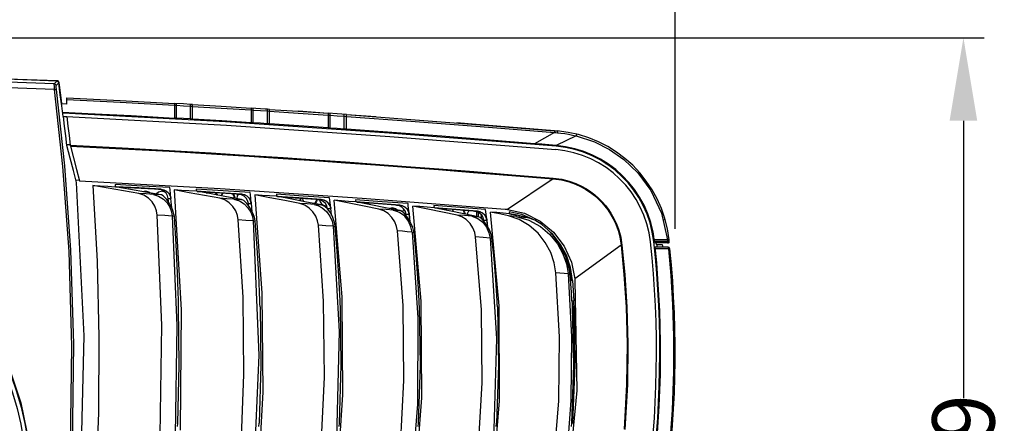
# Model space of a CAD drawing. Units: millimetres. Extents: x -832 to 2138, y -622 to 1478.
# Drawn here: x 347 to 584, y 517 to 614 of the extents above; entities that cross this region are included whole.
import ezdxf

# ---------------------------------------------------------------- set-up
doc = ezdxf.new("R2010")
doc.units = ezdxf.units.MM
doc.header["$LTSCALE"] = 65.395
doc.header["$PDMODE"] = 3
doc.header["$PDSIZE"] = 0.3125
doc.layers.get('0').update_dxf_attribs({"linetype": 'CONTINUOUS'})
doc.layers.get('Defpoints').update_dxf_attribs({"linetype": 'CONTINUOUS'})
doc.layers.add('3_ALL_AXES', color=7, linetype='CONTINUOUS')
doc.layers.add('7_ALL_FEATURES', color=7, linetype='CONTINUOUS')
doc.styles.get("Standard").update_dxf_attribs({"font": 'txt', "width": 0.8})
doc.dimstyles.get("Standard").update_dxf_attribs({"dimtxt": 3, "dimasz": 1.5, "dimexe": 1.5, "dimexo": 1.5, "dimtad": 1, "dimzin": 0, "dimdsep": 46, "dimtxsty": 'STANDARD', "dimcen": 0.09, "dimadec": 0, "dimazin": 0, "dimtol": 1, "dimtp": 0.01, "dimtm": 0.01, "dimtfac": 1, "dimtofl": 0, "dimtmove": 0, "dimatfit": 3, "dimfxl": 1, "dimtolj": 1, "dimtzin": 0, "dimarcsym": 0})

# ---------------------------------------------------------------- blocks, each defined once
blk = doc.blocks.new('*D25')
at = {"color": 0, "lineweight": -2}
for p, q in [((269.47, 651.84), (269.47, 668.03)), ((504.83, 563.52), (504.83, 668.03)), ((289.47, 663.03), (362.53, 663.03)), ((484.83, 663.03), (411.78, 663.03))]:
    blk.add_line(p, q, dxfattribs=at)
at = {"color": 0}
for points in [[(289.47, 666.37), (289.47, 659.7), (269.47, 663.03)], [(484.83, 659.7), (484.83, 666.37), (504.83, 663.03)]]:
    blk.add_solid(points, dxfattribs=at)
at = {"layer": 'Defpoints', "color": 0}
for p in [(269.47, 663.03), (269.47, 646.84), (504.83, 558.52)]:
    blk.add_point(p, dxfattribs=at)
at = {"color": 0, "insert": (387.15, 663.03), "char_height": 15, "attachment_point": 5}
blk.add_mtext('\\A1;235.4', dxfattribs=at)
blk = doc.blocks.new('*D26')
at = {"color": 0, "lineweight": -2}
for p, q in [((318.92, 609.51), (579.22, 609.51)), ((574.22, 589.51), (574.22, 522.75)), ((574.22, 406.73), (574.22, 473.5)), ((303.97, 386.73), (579.22, 386.73))]:
    blk.add_line(p, q, dxfattribs=at)
at = {"color": 0}
for points in [[(577.55, 589.51), (570.89, 589.51), (574.22, 609.51)], [(570.89, 406.73), (577.55, 406.73), (574.22, 386.73)]]:
    blk.add_solid(points, dxfattribs=at)
at = {"layer": 'Defpoints', "color": 0}
for p in [(313.92, 609.51), (574.22, 609.51), (298.97, 386.73)]:
    blk.add_point(p, dxfattribs=at)
at = {"color": 0, "insert": (574.22, 498.12), "char_height": 15, "attachment_point": 5, "rotation": 90}
blk.add_mtext('\\A1;{\\A1;224.9}', dxfattribs=at)

msp = doc.modelspace()

# ---------------------------------------------------------------- linework, layer by layer
msp.add_line((230.03, 609.51), (579.22, 609.51))
at = {"color": 7, "linetype": 'Continuous'}
for p, q in [((355.37, 598.39), (344.3, 598.83)), ((355.44, 597.02), (344.36, 597.46)), ((355.97, 599.04), (345.95, 599.47)), ((355.36, 598.32), (355.37, 598.39)), ((355.37, 598.2), (355.36, 598.32)), ((355.37, 598.39), (355.97, 599.04)), ((355.37, 598.39), (355.58, 598.32)), ((355.37, 598.05), (355.37, 598.2)), ((355.38, 597.88), (355.37, 598.05)), ((355.39, 597.7), (355.38, 597.88)), ((355.4, 597.53), (355.39, 597.7)), ((355.41, 597.36), (355.4, 597.53)), ((355.43, 597.19), (355.41, 597.36)), ((355.58, 598.32), (355.75, 598.17)), ((355.75, 598.17), (355.83, 597.96)), ((355.81, 597.83), (355.82, 597.91)), ((355.82, 597.73), (355.81, 597.83)), ((355.82, 597.91), (355.83, 597.96)), ((355.82, 597.62), (355.82, 597.73)), ((355.83, 597.5), (355.82, 597.62)), ((355.83, 597.96), (356.43, 598.61)), ((355.84, 597.38), (355.83, 597.5)), ((355.85, 597.27), (355.84, 597.38)), ((356.12, 599), (355.97, 599.04)), ((356.25, 598.93), (356.12, 599)), ((356.35, 598.83), (356.25, 598.93)), ((356.41, 598.72), (356.35, 598.83)), ((356.43, 598.61), (356.41, 598.72)), ((356.81, 595.79), (356.43, 598.61)), ((355.44, 597.02), (355.43, 597.19)), ((355.44, 597.02), (355.65, 597.04)), ((357.45, 578.51), (355.44, 597.02)), ((355.65, 597.04), (355.8, 597.05)), ((355.8, 597.05), (355.88, 597.05)), ((355.86, 597.16), (355.85, 597.27)), ((355.88, 597.05), (355.86, 597.16)), ((357.87, 578.68), (355.88, 597.05)), ((357.15, 593.14), (356.81, 595.79)), ((358.38, 593.53), (358.38, 595.03)), ((358.38, 595.03), (371.21, 594.39)), ((358.38, 593.53), (357.1, 593.57)), ((357.47, 590.57), (357.15, 593.14)), ((358.38, 594.59), (371.21, 593.96)), ((371.21, 594.39), (384.27, 593.67)), ((371.21, 593.96), (384.27, 593.24)), ((384.27, 593.67), (384.27, 590.17)), ((386.47, 593.55), (384.27, 593.67)), ((384.77, 590.14), (384.77, 593.65)), ((386.47, 593.05), (384.77, 593.15)), ((388.17, 593.45), (386.47, 593.55)), ((388.17, 592.95), (386.47, 593.05)), ((388.17, 589.94), (388.17, 593.45)), ((388.67, 593.42), (388.2, 593.45)), ((388.67, 589.91), (388.67, 593.42)), ((388.67, 593.42), (395.52, 593)), ((388.67, 592.98), (395.52, 592.57)), ((395.52, 593), (402.77, 592.55)), ((395.52, 592.57), (402.77, 592.11)), ((357.34, 591.57), (363.46, 591.28)), ((357.47, 590.57), (358.39, 590.52)), ((357.85, 588.21), (357.58, 590.56)), ((358.39, 590.52), (396.85, 588.41)), ((358.39, 590.52), (358.65, 588.24)), ((361.88, 591.36), (361.51, 591.15)), ((363.46, 591.28), (373.91, 590.75)), ((364.27, 591), (364.27, 591.24)), ((373.91, 590.75), (384.27, 590.17)), ((402.77, 592.55), (402.77, 589.04)), ((404.97, 592.4), (402.77, 592.55)), ((403.27, 589.01), (403.27, 592.51)), ((404.97, 591.91), (403.27, 592.02)), ((407.17, 592.26), (404.97, 592.4)), ((406.67, 592.29), (404.97, 592.4)), ((406.67, 591.8), (404.97, 591.91)), ((406.67, 588.79), (406.67, 592.29)), ((407.17, 588.75), (407.17, 592.26)), ((407.17, 592.26), (414.06, 591.8)), ((407.17, 591.83), (414.06, 591.36)), ((414.06, 591.8), (421.27, 591.3)), ((414.06, 591.36), (421.27, 590.87)), ((421.27, 591.29), (414.18, 591.79)), ((421.27, 591.3), (421.27, 587.79)), ((423.47, 591.15), (421.27, 591.3)), ((421.77, 587.76), (421.77, 591.27)), ((423.47, 590.65), (421.77, 590.77)), ((425.67, 590.99), (423.47, 591.15)), ((425.17, 590.53), (423.47, 590.65)), ((425.17, 587.52), (425.17, 591.03)), ((425.67, 587.48), (425.67, 590.99)), ((425.67, 590.99), (441.18, 589.85)), ((432.8, 590.47), (425.67, 590.97)), ((425.67, 590.56), (441.19, 589.42)), ((358.12, 585.87), (357.85, 588.21)), ((358.65, 588.24), (358.91, 585.95)), ((386.47, 590.04), (384.77, 590.14)), ((388.17, 589.94), (386.47, 590.04)), ((395.7, 589.49), (388.67, 589.91)), ((391.27, 589.52), (391.27, 589.76)), ((402.77, 589.04), (395.7, 589.49)), ((396.85, 588.41), (436.13, 585.72)), ((400.23, 588.98), (400.23, 589.2)), ((404.97, 588.9), (403.27, 589.01)), ((406.67, 588.79), (404.97, 588.9)), ((414.23, 588.28), (407.17, 588.75)), ((412.77, 588.12), (412.77, 588.38)), ((413.77, 588.05), (413.77, 588.31)), ((421.27, 587.79), (414.23, 588.28)), ((414.77, 587.98), (414.77, 588.24)), ((415.77, 587.92), (415.77, 588.17)), ((441.18, 589.85), (457.89, 588.56)), ((441.19, 589.42), (457.92, 588.12)), ((455.97, 588.71), (452.23, 589)), ((475.77, 587.11), (455.97, 588.71)), ((457.89, 588.56), (475.74, 587.11)), ((457.92, 588.12), (475.78, 586.67)), ((358.37, 583.52), (358.12, 585.87)), ((358.91, 585.95), (359.16, 583.66)), ((423.47, 587.64), (421.77, 587.76)), ((425.17, 587.52), (423.47, 587.64)), ((448.63, 585.77), (425.67, 587.48)), ((436.13, 585.72), (476.09, 582.57)), ((470.99, 583.99), (448.63, 585.77)), ((475.78, 586.67), (470.99, 583.99)), ((475.74, 587.11), (476.09, 587.08)), ((475.74, 587.11), (475.77, 587.05)), ((475.77, 587.05), (475.79, 586.89)), ((475.79, 586.89), (475.78, 586.67)), ((475.78, 586.67), (476.13, 586.65)), ((476.09, 587.08), (476.46, 587.05)), ((476.13, 586.65), (476.5, 586.61)), ((481.02, 585.88), (476.17, 583.56)), ((476.46, 587.05), (476.49, 586.99)), ((476.49, 586.99), (476.51, 586.83)), ((476.51, 586.83), (476.5, 586.61)), ((476.5, 586.61), (477.34, 586.53)), ((477.34, 586.53), (478.25, 586.42)), ((478.25, 586.42), (479.18, 586.27)), ((479.18, 586.27), (480.12, 586.08)), ((480.12, 586.08), (481.02, 585.88)), ((481.06, 586.09), (481.02, 585.88)), ((481.02, 585.88), (485.39, 584.43)), ((481.04, 586.3), (481.07, 586.24)), ((481.07, 586.24), (481.06, 586.09)), ((358.34, 583.82), (359.15, 583.78)), ((359.18, 580.49), (358.37, 583.52)), ((455.97, 584.96), (455.97, 585.2)), ((456.97, 584.88), (456.97, 585.12)), ((457.97, 584.8), (457.97, 585.04)), ((458.97, 584.72), (458.97, 584.96)), ((464.79, 584.26), (464.79, 584.5)), ((472.71, 583.85), (470.99, 583.99)), ((474.44, 583.71), (472.71, 583.85)), ((476.17, 583.56), (474.44, 583.71)), ((474.59, 583.49), (474.59, 583.7)), ((485.39, 584.43), (489.06, 582.57)), ((489.06, 582.57), (492.46, 580.19)), ((358.91, 558.03), (357.45, 578.51)), ((359.33, 558.39), (357.87, 578.68)), ((359.96, 577.53), (359.18, 580.49)), ((492.46, 580.19), (495.81, 576.98)), ((360.71, 574.62), (359.96, 577.53)), ((495.81, 576.98), (498.95, 572.73)), ((361.4, 575.15), (360.56, 575.19)), ((362.59, 537.72), (360.71, 574.62)), ((377.02, 572.51), (376.83, 572.44)), ((377.32, 572.54), (377.02, 572.51)), ((377.62, 572.51), (377.32, 572.54)), ((378.11, 572.3), (377.55, 572.51)), ((378.17, 572.3), (377.62, 572.51)), ((378.24, 572.19), (378.11, 572.3)), ((378.33, 572.17), (378.17, 572.3)), ((379.96, 571.92), (379.94, 571.88)), ((380.42, 572.3), (379.96, 571.92)), ((380.98, 572.51), (380.42, 572.3)), ((381.28, 572.53), (380.98, 572.51)), ((381.58, 572.51), (381.28, 572.53)), ((382.02, 572.32), (381.51, 572.51)), ((381.98, 572.36), (381.58, 572.51)), ((494.97, 572.5), (494.97, 572.85)), ((498.95, 572.73), (501.52, 567.29)), ((382.76, 570.1), (382.82, 570.21)), ((382.8, 570.05), (382.86, 570.16)), ((382.82, 570.21), (382.85, 570.36)), ((421.13, 568.5), (420.89, 568.52)), ((457.07, 566.42), (457.07, 567.61)), ((457.47, 566.42), (457.47, 567.43)), ((501.52, 567.29), (502.99, 560.86)), ((499.52, 562.11), (499.32, 562.11)), ((502.99, 560.86), (499.82, 560.86)), ((503.03, 560.48), (499.87, 560.48)), ((500.35, 559.71), (500.24, 560.11)), ((500.35, 559.71), (501.72, 559.71)), ((501.72, 559.71), (501.88, 559.11)), ((503.17, 560.87), (502.99, 560.86)), ((502.99, 560.86), (503.03, 560.48)), ((503.21, 560.5), (503.03, 560.48)), ((503.3, 560.87), (503.17, 560.87)), ((503.34, 560.52), (503.21, 560.5)), ((503.34, 560.86), (503.3, 560.87)), ((503.38, 560.53), (503.34, 560.52)), ((359.61, 535.21), (358.91, 558.03)), ((360.05, 535.81), (359.33, 558.39)), ((499.84, 558.17), (500.11, 557.91)), ((503.12, 559.11), (500.01, 559.11)), ((503.23, 558.66), (500.06, 558.66)), ((503.17, 559.05), (503.12, 559.11)), ((503.21, 558.89), (503.17, 559.05)), ((503.23, 558.66), (503.21, 558.89)), ((503.4, 558.68), (503.23, 558.66)), ((503.23, 558.66), (503.79, 552.25)), ((503.53, 558.7), (503.4, 558.68)), ((503.57, 558.71), (503.53, 558.7)), ((499.96, 556.73), (500.19, 556.73)), ((500.23, 553.23), (500.44, 553.23)), ((500.62, 550.67), (500.43, 550.65)), ((503.79, 552.25), (504.21, 545.25)), ((500.68, 547.41), (500.85, 547.42)), ((500.78, 546.15), (500.94, 546.14)), ((504.21, 545.25), (504.45, 537.57)), ((500.93, 540.83), (501.16, 540.83)), ((500.95, 539.43), (501.17, 539.43)), ((359.72, 510.7), (360.05, 535.81)), ((361.7, 500.94), (362.59, 537.72)), ((500.97, 538.03), (501.18, 538.03)), ((500.99, 536.63), (501.19, 536.63)), ((504.45, 537.57), (504.44, 529.11)), ((359.24, 509.82), (359.61, 535.21)), ((504.44, 529.11), (504.1, 519.88)), ((500.99, 527.41), (501.23, 527.42)), ((500.93, 526.16), (501.16, 526.14)), ((504.1, 519.88), (503.37, 510.12))]:
    msp.add_line(p, q, dxfattribs=at)
for centre, radius, start, end in [((356.04, 598.64), 0.5, 7.7797, 87.3899), ((474.02, 557.65), 29.5, 6.2474, 85.2603), ((474.02, 557.65), 26, 6.2474, 85.2603), ((474.02, 557.65), 25, 6.2474, 85.2603), ((501.86, 565.93), 0.45, 308.8569, 330.9113), ((254.83, 533.66), 245.5, 337.4282, 6.2474), ((254.83, 533.66), 247, 5.915, 6.0549), ((254.83, 533.66), 250, 6.1702, 6.2474), ((254.83, 533.66), 246.5, 337.4282, 5.927), ((254.83, 533.66), 250, 337.4282, 5.7505), ((503.12, 558.66), 0.45, 5.7505, 90)]:
    msp.add_arc(centre, radius, start, end, dxfattribs=at)
at = {"layer": '3_ALL_AXES', "color": 7, "linetype": 'Continuous'}
for p, q in [((419.22, 570.48), (419.35, 570.03)), ((419.35, 570.03), (419.69, 569.55)), ((419.69, 569.55), (420.17, 569.21)), ((420.17, 569.21), (420.74, 569.06)), ((420.74, 569.06), (420.89, 569.06)), ((420.89, 569.06), (420.96, 569.07)), ((436.43, 568.49), (436.12, 568.37)), ((436.73, 568.51), (436.43, 568.49)), ((437.03, 568.49), (436.73, 568.51)), ((437.52, 568.28), (436.96, 568.49)), ((437.59, 568.28), (437.03, 568.49)), ((437.81, 568.04), (437.52, 568.28)), ((437.9, 568.02), (437.59, 568.28)), ((439.38, 567.9), (439.2, 567.58)), ((439.62, 568.1), (439.38, 567.9))]:
    msp.add_line(p, q, dxfattribs=at)
at = {"layer": '7_ALL_FEATURES', "color": 7, "linetype": 'Continuous'}
for p, q in [((355.97, 599.14), (306.2, 600.79)), ((356.06, 599.14), (333.47, 599.84)), ((335.06, 599.99), (355.97, 599.14)), ((356.06, 599.12), (356.06, 599.14)), ((356.07, 599.05), (356.06, 599.12)), ((356.07, 599.02), (356.07, 599.05)), ((356.41, 598.7), (356.44, 598.7)), ((356.44, 598.7), (356.51, 598.71)), ((356.51, 598.71), (356.53, 598.71)), ((356.77, 596.11), (356.79, 596.12)), ((356.79, 596.12), (356.85, 596.12)), ((356.85, 596.12), (356.88, 596.12)), ((357.18, 593.78), (357.07, 593.79)), ((384.77, 593.15), (384.27, 593.17)), ((388.67, 592.92), (388.17, 592.95)), ((357.48, 591.37), (357.37, 591.37)), ((396.58, 589.23), (357.48, 591.37)), ((374.97, 590.41), (374.97, 590.69)), ((378.97, 590.19), (378.97, 590.47)), ((379.97, 590.14), (379.97, 590.41)), ((381.97, 590.03), (381.97, 590.3)), ((403.27, 592.01), (402.77, 592.05)), ((407.17, 591.76), (406.67, 591.79)), ((421.77, 590.77), (421.27, 590.8)), ((425.67, 590.49), (425.17, 590.53)), ((384.77, 590.14), (384.23, 590.17)), ((384.77, 590.14), (384.77, 589.88)), ((388.17, 589.94), (388.17, 589.69)), ((388.67, 589.91), (388.17, 589.94)), ((389.22, 589.88), (389.22, 589.63)), ((436.02, 586.53), (396.58, 589.23)), ((402.22, 588.84), (402.22, 589.07)), ((403.27, 589.01), (402.75, 589.04)), ((403.27, 589.01), (403.27, 588.77)), ((406.67, 588.79), (406.67, 588.54)), ((407.17, 588.75), (406.67, 588.79)), ((407.72, 588.72), (407.72, 588.47)), ((411.72, 588.45), (411.72, 588.19)), ((416.72, 587.85), (416.72, 588.11)), ((420.72, 587.58), (420.72, 587.83)), ((421.77, 587.76), (421.25, 587.8)), ((421.77, 587.76), (421.77, 587.5)), ((425.17, 587.52), (425.17, 587.27)), ((425.7, 587.48), (425.17, 587.52)), ((427.97, 587.32), (427.97, 587.08)), ((429.97, 587.17), (429.97, 586.94)), ((431, 586.87), (431, 587.1)), ((435, 586.6), (435, 586.8)), ((476.15, 583.37), (436.02, 586.53)), ((359.16, 583.66), (359.23, 583.42)), ((359.18, 583.6), (371.7, 582.97)), ((359.23, 583.42), (359.99, 580.59)), ((359.23, 583.42), (371.74, 582.79)), ((460.77, 584.82), (460.77, 584.58)), ((462.17, 584.71), (462.17, 584.47)), ((371.7, 582.97), (383.04, 582.35)), ((371.74, 582.79), (383.06, 582.17)), ((383.04, 582.35), (393.17, 581.75)), ((383.06, 582.17), (393.18, 581.57)), ((393.17, 581.75), (402.24, 581.18)), ((393.18, 581.57), (402.24, 581)), ((402.24, 581.18), (410.47, 580.64)), ((402.24, 581), (410.47, 580.46)), ((359.99, 580.59), (360.71, 577.81)), ((410.47, 580.64), (418.12, 580.12)), ((410.47, 580.46), (418.11, 579.94)), ((418.11, 579.94), (425.43, 579.42)), ((418.12, 580.12), (425.44, 579.6)), ((425.43, 579.42), (432.67, 578.9)), ((425.44, 579.6), (432.68, 579.08)), ((432.67, 578.9), (440.08, 578.35)), ((432.68, 579.08), (440.09, 578.52)), ((440.08, 578.35), (447.88, 577.75)), ((440.09, 578.52), (447.9, 577.93)), ((488.46, 579.13), (488.09, 579.13)), ((360.71, 577.81), (361.42, 575.08)), ((447.88, 577.75), (456.31, 577.09)), ((447.9, 577.93), (456.33, 577.27)), ((456.31, 577.09), (465.48, 576.36)), ((456.33, 577.27), (465.51, 576.53)), ((465.48, 576.36), (475.43, 575.54)), ((465.51, 576.53), (475.46, 575.72)), ((361.42, 575.08), (395.29, 573.2)), ((364.66, 573.92), (365.69, 555.7)), ((368.32, 573.28), (364.66, 573.92)), ((364.66, 573.92), (366.45, 573.83)), ((366.45, 573.83), (368.24, 573.74)), ((368.24, 573.74), (370.04, 573.64)), ((370, 574.15), (370.04, 573.64)), ((376.51, 573.8), (370, 574.15)), ((375.7, 573.33), (370.03, 573.64)), ((373.68, 573), (370.04, 573.64)), ((370.22, 573.61), (374.68, 573.37)), ((383.2, 573.42), (376.51, 573.8)), ((475.43, 575.54), (464.5, 568.18)), ((475.44, 575.58), (475.43, 575.54)), ((475.43, 575.54), (477.5, 575.25)), ((475.46, 575.65), (475.44, 575.58)), ((475.46, 575.72), (475.46, 575.65)), ((475.46, 575.72), (477.55, 575.42)), ((477.5, 575.25), (479.28, 574.8)), ((477.55, 575.42), (479.34, 574.96)), ((479.28, 574.8), (480.83, 574.24)), ((479.34, 574.96), (480.91, 574.4)), ((480.83, 574.24), (482.18, 573.62)), ((480.91, 574.4), (482.27, 573.77)), ((482.18, 573.62), (483.36, 572.96)), ((482.27, 573.77), (483.46, 573.1)), ((372, 572.63), (368.32, 573.28)), ((371.9, 573.49), (370.45, 573.57)), ((376.17, 573.26), (371.9, 573.49)), ((375.7, 571.98), (372, 572.63)), ((377.35, 572.35), (373.68, 573)), ((374.68, 573.37), (381.09, 573.02)), ((381.09, 573.03), (375.7, 573.33)), ((376.93, 571.58), (375.7, 571.98)), ((377.49, 571.88), (375.7, 571.98)), ((380.47, 573.02), (376.17, 573.26)), ((378.02, 570.89), (376.93, 571.58)), ((381.04, 571.69), (377.35, 572.35)), ((379.28, 571.78), (377.49, 571.88)), ((379.28, 571.78), (380.49, 571.39)), ((381.04, 571.69), (379.28, 571.78)), ((380.47, 573.02), (381.09, 573.02)), ((381.16, 572.88), (380.47, 573.02)), ((380.49, 571.39), (381.64, 570.67)), ((381.1, 571.67), (381.04, 571.69)), ((381.09, 573.02), (381.09, 573.03)), ((381.09, 573.03), (381.75, 572.9)), ((381.17, 571.65), (381.1, 571.67)), ((381.78, 572.55), (381.16, 572.88)), ((381.57, 571.42), (381.17, 571.65)), ((381.98, 571.07), (381.57, 571.42)), ((381.75, 572.9), (382.36, 572.6)), ((382.29, 572.06), (381.78, 572.55)), ((382.64, 571.45), (382.29, 572.06)), ((382.36, 572.6), (382.85, 572.16)), ((382.81, 570.76), (382.64, 571.45)), ((382.85, 572.16), (383.21, 571.6)), ((383.24, 572.91), (383.2, 573.42)), ((383.21, 571.6), (383.41, 570.97)), ((383.41, 570.97), (383.24, 572.91)), ((384.26, 572.86), (385.92, 543.98)), ((386.02, 572.76), (384.26, 572.86)), ((387.86, 572.2), (384.26, 572.86)), ((387.79, 572.65), (386.02, 572.76)), ((389.57, 572.54), (387.79, 572.65)), ((391.51, 571.53), (387.86, 572.2)), ((389.53, 573.05), (389.57, 572.54)), ((395.99, 572.65), (389.53, 573.05)), ((393.16, 571.88), (389.57, 572.54)), ((395.15, 572.2), (389.64, 572.53)), ((389.78, 572.51), (394.14, 572.24)), ((391.3, 572.37), (390.1, 572.45)), ((395.51, 572.11), (391.3, 572.37)), ((395.2, 570.85), (391.51, 571.53)), ((392.04, 572.09), (392.35, 572.31)), ((396.79, 571.21), (393.16, 571.88)), ((394.45, 571.86), (394.07, 572.2)), ((394.14, 572.24), (400.47, 571.84)), ((394.15, 572.2), (394.51, 571.86)), ((394.57, 571.62), (394.45, 571.86)), ((394.51, 571.86), (394.65, 571.61)), ((400.48, 571.86), (395.15, 572.2)), ((395.29, 573.2), (429.46, 570.89)), ((399.76, 571.84), (395.51, 572.11)), ((395.56, 571.44), (395.66, 571.7)), ((395.66, 571.7), (395.99, 572.08)), ((402.53, 572.24), (395.99, 572.65)), ((398.62, 571.51), (398.33, 571.93)), ((398.4, 571.93), (398.69, 571.51)), ((398.76, 570.94), (398.62, 571.51)), ((398.69, 571.51), (398.83, 570.94)), ((399.37, 570.83), (399.48, 571.4)), ((399.48, 571.4), (399.74, 571.86)), ((399.76, 571.84), (400.47, 571.84)), ((400.44, 571.7), (399.76, 571.84)), ((401.05, 571.38), (400.44, 571.7)), ((400.47, 571.84), (400.48, 571.86)), ((401.14, 571.71), (400.47, 571.84)), ((400.48, 571.86), (401.13, 571.73)), ((401.56, 570.9), (401.05, 571.38)), ((401.13, 571.73), (401.73, 571.43)), ((401.76, 571.38), (401.14, 571.71)), ((401.73, 571.43), (402.22, 570.99)), ((402.28, 570.89), (401.76, 571.38)), ((402.58, 571.72), (402.53, 572.24)), ((402.78, 569.82), (402.58, 571.72)), ((403.63, 571.66), (405.36, 548.01)), ((405.39, 571.55), (403.63, 571.66)), ((407.28, 570.97), (403.63, 571.66)), ((407.14, 571.43), (405.39, 571.55)), ((408.87, 571.32), (407.14, 571.43)), ((408.82, 571.83), (408.87, 571.32)), ((415.27, 571.39), (408.82, 571.83)), ((412.51, 570.62), (408.87, 571.32)), ((414.25, 570.95), (408.87, 571.31)), ((409.07, 571.28), (413.36, 570.99)), ((421.63, 570.95), (415.27, 571.39)), ((483.36, 572.96), (484.42, 572.26)), ((483.46, 573.1), (484.53, 572.4)), ((484.42, 572.26), (485.39, 571.52)), ((484.53, 572.4), (485.51, 571.65)), ((485.39, 571.52), (486.3, 570.71)), ((485.51, 571.65), (486.43, 570.83)), ((378.89, 569.99), (378.02, 570.89)), ((379.55, 568.96), (378.89, 569.99)), ((379.97, 567.86), (379.55, 568.96)), ((381.64, 570.67), (382.53, 569.74)), ((382.38, 570.62), (381.98, 571.07)), ((382.8, 570.05), (382.38, 570.62)), ((382.53, 569.74), (383.18, 568.7)), ((383.22, 569.36), (382.8, 570.05)), ((382.89, 569.91), (382.81, 570.76)), ((382.81, 570.76), (383.41, 570.76)), ((383.64, 568.55), (383.22, 569.36)), ((383.41, 570.97), (383.43, 570.87)), ((383.43, 570.87), (383.44, 570.77)), ((383.52, 570), (383.44, 570.77)), ((383.63, 568.58), (383.52, 570)), ((396.41, 570.45), (395.2, 570.85)), ((396.91, 570.75), (395.2, 570.85)), ((397.49, 569.75), (396.41, 570.45)), ((400.47, 570.52), (396.79, 571.21)), ((398.62, 570.64), (396.91, 570.75)), ((398.38, 568.85), (397.49, 569.75)), ((398.62, 570.64), (399.92, 570.21)), ((398.62, 570.64), (400.47, 570.52)), ((398.75, 570.84), (398.76, 570.94)), ((398.83, 570.94), (398.82, 570.83)), ((399.38, 570.72), (399.37, 570.83)), ((399.92, 570.21), (401.09, 569.48)), ((400.54, 570.5), (400.47, 570.52)), ((400.62, 570.48), (400.54, 570.5)), ((400.96, 570.29), (400.62, 570.48)), ((401.31, 570), (400.96, 570.29)), ((401.09, 569.48), (401.99, 568.56)), ((401.68, 569.63), (401.31, 570)), ((401.91, 570.3), (401.56, 570.9)), ((402.04, 569.17), (401.68, 569.63)), ((401.9, 569.34), (402.09, 569.48)), ((402.08, 569.63), (401.91, 570.3)), ((402.1, 569.43), (401.93, 569.31)), ((402.42, 568.62), (402.04, 569.17)), ((402.14, 569.03), (402.08, 569.63)), ((402.08, 569.63), (402.8, 569.63)), ((402.22, 570.99), (402.58, 570.44)), ((402.63, 570.28), (402.28, 570.89)), ((402.58, 570.44), (402.78, 569.82)), ((402.8, 569.63), (402.63, 570.28)), ((402.78, 569.82), (402.79, 569.73)), ((402.79, 569.73), (402.81, 569.64)), ((402.8, 569.63), (402.81, 569.64)), ((403.01, 567.56), (402.81, 569.64)), ((410.89, 570.29), (407.28, 570.97)), ((410.6, 571.13), (409.47, 571.2)), ((414.66, 570.85), (410.6, 571.13)), ((410.62, 570.98), (410.61, 571.13)), ((410.68, 571.12), (410.69, 570.97)), ((414.46, 569.6), (410.89, 570.29)), ((411.28, 570.86), (411.28, 571.08)), ((416.11, 569.93), (412.51, 570.62)), ((413.36, 570.99), (419.61, 570.56)), ((419.63, 570.58), (414.25, 570.95)), ((415.66, 569.2), (414.46, 569.6)), ((416.21, 569.48), (414.46, 569.6)), ((414.51, 570.24), (414.55, 570.32)), ((414.55, 570.32), (414.6, 570.85)), ((414.62, 570.32), (414.57, 570.23)), ((414.67, 570.85), (414.62, 570.32)), ((418.85, 570.56), (414.66, 570.85)), ((415.29, 570.28), (415.22, 570.81)), ((415.4, 570.07), (415.29, 570.28)), ((416.74, 568.5), (415.66, 569.2)), ((419.67, 569.24), (416.11, 569.93)), ((417.95, 569.36), (416.21, 569.48)), ((417.95, 569.36), (418.84, 569.09)), ((417.95, 569.36), (419.67, 569.24)), ((418.05, 569.55), (418.08, 569.57)), ((418.08, 569.57), (418.41, 570.06)), ((418.15, 569.57), (418.11, 569.54)), ((418.48, 570.06), (418.15, 569.57)), ((418.41, 570.06), (418.55, 570.58)), ((418.62, 570.58), (418.48, 570.06)), ((418.84, 569.09), (419.87, 568.57)), ((418.85, 570.56), (419.61, 570.56)), ((419.53, 570.42), (418.85, 570.56)), ((420.13, 570.1), (419.53, 570.42)), ((419.61, 570.56), (419.63, 570.58)), ((420.28, 570.42), (419.61, 570.56)), ((419.63, 570.58), (420.28, 570.44)), ((419.75, 569.23), (419.67, 569.24)), ((419.83, 569.2), (419.75, 569.23)), ((420.47, 568.89), (419.83, 569.2)), ((420.63, 569.62), (420.13, 570.1)), ((420.28, 570.44), (420.87, 570.14)), ((420.89, 570.1), (420.28, 570.42)), ((421.14, 568.31), (420.47, 568.89)), ((420.98, 569.03), (420.63, 569.62)), ((420.87, 570.14), (421.35, 569.71)), ((421.4, 569.62), (420.89, 570.1)), ((421.16, 568.37), (420.98, 569.03)), ((421.35, 569.71), (421.71, 569.17)), ((421.75, 569.01), (421.4, 569.62)), ((421.7, 570.43), (421.63, 570.95)), ((421.91, 568.55), (421.7, 570.43)), ((421.71, 569.17), (421.91, 568.55)), ((421.92, 568.37), (421.75, 569.01)), ((424.66, 547.04), (422.76, 570.36)), ((424.51, 570.24), (422.76, 570.36)), ((426.39, 569.65), (422.76, 570.36)), ((426.23, 570.11), (424.51, 570.24)), ((427.94, 569.99), (426.23, 570.11)), ((429.97, 568.95), (426.39, 569.65)), ((427.89, 570.5), (427.94, 569.99)), ((434.33, 570.03), (427.89, 570.5)), ((431.56, 569.28), (427.94, 569.99)), ((433.24, 569.6), (427.94, 569.98)), ((428.16, 569.95), (432.36, 569.64)), ((429.52, 569.79), (428.6, 569.86)), ((429.46, 570.89), (463.89, 568.24)), ((433.63, 569.49), (429.52, 569.79)), ((429.95, 569.59), (430.1, 569.75)), ((433.5, 568.25), (429.97, 568.95)), ((430.01, 569.58), (430.17, 569.75)), ((435.12, 568.57), (431.56, 569.28)), ((432.36, 569.64), (438.53, 569.18)), ((438.56, 569.2), (433.24, 569.6)), ((437.77, 569.18), (433.63, 569.49)), ((440.52, 569.56), (434.33, 570.03)), ((437.77, 569.18), (438.53, 569.18)), ((438.43, 569.04), (437.77, 569.18)), ((439.04, 568.72), (438.43, 569.04)), ((438.53, 569.18), (438.56, 569.2)), ((439.19, 569.04), (438.53, 569.18)), ((438.56, 569.2), (439.2, 569.06)), ((439.79, 568.72), (439.19, 569.04)), ((439.2, 569.06), (439.78, 568.77)), ((440.59, 569.05), (440.52, 569.56)), ((440.82, 567.19), (440.59, 569.05)), ((443.69, 546.06), (441.68, 568.97)), ((443.4, 568.84), (441.68, 568.97)), ((445.28, 568.25), (441.68, 568.97)), ((446.73, 569.09), (446.8, 568.58)), ((453.11, 568.59), (446.73, 569.09)), ((486.3, 570.71), (487.15, 569.86)), ((486.43, 570.83), (487.28, 569.97)), ((487.15, 569.86), (487.92, 568.98)), ((487.28, 569.97), (488.06, 569.08)), ((487.92, 568.98), (488.63, 568.04)), ((488.06, 569.08), (488.78, 568.14)), ((380.15, 566.79), (379.97, 567.86)), ((381.28, 540.32), (380.15, 566.79)), ((381.96, 566.69), (380.15, 566.79)), ((383.77, 566.58), (381.96, 566.69)), ((383.18, 568.7), (383.59, 567.62)), ((383.59, 567.62), (383.77, 566.58)), ((384.01, 567.64), (383.64, 568.55)), ((384.27, 566.47), (383.77, 566.58)), ((383.77, 566.58), (384.88, 540.21)), ((384.18, 567.05), (384.01, 567.64)), ((384.27, 566.47), (384.18, 567.05)), ((399.04, 567.82), (398.38, 568.85)), ((399.47, 566.71), (399.04, 567.82)), ((399.67, 565.63), (399.47, 566.71)), ((401.99, 568.56), (402.64, 567.51)), ((402.79, 568), (402.42, 568.62)), ((402.64, 567.51), (403.06, 566.44)), ((403.15, 567.28), (402.79, 568)), ((403.49, 566.45), (403.15, 567.28)), ((417.62, 567.59), (416.74, 568.5)), ((418.29, 566.55), (417.62, 567.59)), ((418.74, 565.44), (418.29, 566.55)), ((419.87, 568.57), (420.89, 567.7)), ((420.89, 567.7), (421.72, 566.55)), ((421.76, 567.5), (421.14, 568.31)), ((421.17, 568.26), (421.16, 568.37)), ((421.16, 568.37), (421.92, 568.37)), ((421.72, 566.55), (422.25, 565.31)), ((422.31, 566.48), (421.76, 567.5)), ((421.91, 568.55), (421.93, 568.47)), ((421.92, 568.37), (421.94, 568.38)), ((421.93, 568.47), (421.94, 568.38)), ((422.09, 566.88), (421.94, 568.38)), ((434.68, 567.85), (433.5, 568.25)), ((435.23, 568.12), (433.5, 568.25)), ((435.75, 567.15), (434.68, 567.85)), ((438.64, 567.87), (435.12, 568.57)), ((436.95, 568), (435.23, 568.12)), ((436.64, 566.24), (435.75, 567.15)), ((438.45, 567.45), (436.95, 568)), ((436.95, 568), (438.64, 567.87)), ((439.72, 566.51), (438.45, 567.45)), ((438.69, 567.86), (438.64, 567.87)), ((438.75, 567.84), (438.69, 567.86)), ((439.16, 567.62), (438.75, 567.84)), ((439.53, 568.25), (439.04, 568.72)), ((439.57, 567.27), (439.16, 567.62)), ((439.88, 567.67), (439.53, 568.25)), ((439.99, 566.81), (439.57, 567.27)), ((440.64, 565.31), (439.72, 566.51)), ((439.78, 568.77), (440.26, 568.34)), ((440.3, 568.24), (439.79, 568.72)), ((440.06, 567.02), (439.88, 567.67)), ((440.42, 566.24), (439.99, 566.81)), ((440.11, 566.65), (440.06, 567.02)), ((440.06, 567.02), (440.82, 567.02)), ((440.26, 568.34), (440.61, 567.8)), ((440.65, 567.65), (440.3, 568.24)), ((440.61, 567.8), (440.82, 567.19)), ((440.82, 567.02), (440.65, 567.65)), ((440.82, 567.19), (440.83, 567.11)), ((440.82, 567.02), (440.85, 567.03)), ((441.03, 565.22), (440.82, 567.02)), ((440.83, 567.11), (440.85, 567.03)), ((441.05, 565.19), (440.85, 567.03)), ((445.11, 568.71), (443.4, 568.84)), ((446.8, 568.58), (445.11, 568.71)), ((448.83, 567.53), (445.28, 568.25)), ((452.04, 568.16), (446.79, 568.57)), ((450.39, 567.85), (446.8, 568.58)), ((447.02, 568.53), (451.16, 568.21)), ((448.35, 568.37), (447.48, 568.44)), ((447.94, 568.35), (448.04, 568.4)), ((452.42, 568.06), (448.35, 568.37)), ((452.32, 566.82), (448.83, 567.53)), ((449.77, 567.99), (449.35, 568.3)), ((449.43, 568.29), (449.84, 567.99)), ((449.78, 567.97), (449.77, 567.99)), ((449.84, 567.99), (449.86, 567.96)), ((453.92, 567.13), (450.39, 567.85)), ((451.13, 567.7), (451.14, 567.73)), ((451.14, 567.73), (451.51, 568.13)), ((451.16, 568.21), (457.23, 567.73)), ((457.26, 567.75), (452.04, 568.16)), ((453.48, 566.42), (452.32, 566.82)), ((454.12, 566.68), (452.32, 566.82)), ((456.5, 567.73), (452.42, 568.06)), ((459.19, 568.11), (453.11, 568.59)), ((454.07, 567.5), (453.76, 567.95)), ((453.83, 567.94), (454.14, 567.5)), ((457.4, 566.42), (453.92, 567.13)), ((454.17, 567.08), (454.07, 567.5)), ((455.88, 566.54), (454.12, 566.68)), ((454.14, 567.5), (454.25, 567.07)), ((454.85, 566.94), (454.93, 567.37)), ((454.93, 567.37), (455.19, 567.84)), ((455.88, 566.54), (457.3, 566.02)), ((455.88, 566.54), (457.4, 566.42)), ((456.5, 567.73), (457.23, 567.73)), ((457.17, 567.59), (456.5, 567.73)), ((457.76, 567.27), (457.17, 567.59)), ((457.23, 567.73), (457.26, 567.75)), ((457.88, 567.59), (457.23, 567.73)), ((457.26, 567.75), (457.9, 567.61)), ((458.26, 566.81), (457.76, 567.27)), ((458.48, 567.27), (457.88, 567.59)), ((457.9, 567.61), (458.48, 567.32)), ((458.03, 566.09), (458.17, 566.54)), ((458.24, 566.54), (458.08, 566.04)), ((458.17, 566.54), (458.16, 566.91)), ((458.23, 566.84), (458.24, 566.54)), ((458.61, 566.24), (458.26, 566.81)), ((458.48, 567.32), (458.96, 566.89)), ((458.98, 566.8), (458.48, 567.27)), ((458.96, 566.89), (459.31, 566.35)), ((459.33, 566.21), (458.98, 566.8)), ((459.27, 567.59), (459.19, 568.11)), ((459.51, 565.75), (459.27, 567.59)), ((462.47, 544.99), (460.38, 567.51)), ((461.92, 567.39), (460.38, 567.51)), ((462.54, 567.07), (460.38, 567.51)), ((463.44, 567.26), (461.92, 567.39)), ((464.68, 566.63), (462.54, 567.07)), ((464.94, 567.14), (463.44, 567.26)), ((463.89, 568.24), (464.2, 568.21)), ((464.2, 568.21), (464.5, 568.18)), ((464.5, 568.18), (468.56, 567.24)), ((466.59, 566.47), (464.68, 566.63)), ((467.26, 565.77), (464.68, 566.63)), ((464.88, 567.62), (464.94, 567.14)), ((467.91, 566.91), (464.88, 567.62)), ((466.87, 566.82), (464.94, 567.14)), ((467.41, 566.63), (464.94, 567.14)), ((464.94, 567.1), (466.62, 566.82)), ((466.62, 566.82), (466.79, 566.76)), ((467.45, 566.62), (466.87, 566.82)), ((469.23, 566.25), (467.41, 566.63)), ((470.47, 565.81), (467.91, 566.91)), ((468.56, 567.24), (472.36, 565.36)), ((488.63, 568.04), (489.3, 567.02)), ((488.78, 568.14), (489.46, 567.11)), ((489.3, 567.02), (489.94, 565.89)), ((489.46, 567.11), (490.1, 565.97)), ((384.7, 559.71), (384.27, 566.47)), ((400.8, 547.05), (399.67, 565.63)), ((401.46, 565.52), (399.67, 565.63)), ((403.26, 565.4), (401.46, 565.52)), ((403.06, 566.44), (403.26, 565.4)), ((403.26, 565.4), (403.74, 565.34)), ((403.26, 565.4), (404.59, 533.08)), ((403.65, 565.88), (403.49, 566.45)), ((403.74, 565.34), (403.65, 565.88)), ((404.22, 558.94), (403.74, 565.34)), ((418.95, 564.36), (418.74, 565.44)), ((420.19, 546.09), (418.95, 564.36)), ((420.72, 564.23), (418.95, 564.36)), ((422.5, 564.11), (420.72, 564.23)), ((422.25, 565.31), (422.5, 564.11)), ((422.75, 565.28), (422.31, 566.48)), ((422.88, 564.71), (422.75, 565.28)), ((422.97, 564.09), (422.88, 564.71)), ((437.31, 565.2), (436.64, 566.24)), ((437.77, 564.08), (437.31, 565.2)), ((440.86, 565.54), (440.42, 566.24)), ((441.23, 564), (440.64, 565.31)), ((441.3, 564.72), (440.86, 565.54)), ((441.69, 563.79), (441.3, 564.72)), ((454.55, 565.72), (453.48, 566.42)), ((455.44, 564.81), (454.55, 565.72)), ((456.12, 563.76), (455.44, 564.81)), ((457.3, 566.02), (458.52, 565.09)), ((457.44, 566.41), (457.4, 566.42)), ((457.48, 566.4), (457.44, 566.41)), ((457.9, 566.19), (457.48, 566.4)), ((458.33, 565.84), (457.9, 566.19)), ((458.76, 565.37), (458.33, 565.84)), ((458.52, 565.09), (459.42, 563.9)), ((458.79, 565.59), (458.61, 566.24)), ((459.21, 564.79), (458.76, 565.37)), ((458.83, 565.28), (458.79, 565.59)), ((458.79, 565.59), (459.5, 565.59)), ((459.67, 564.09), (459.21, 564.79)), ((459.31, 566.35), (459.51, 565.75)), ((459.5, 565.59), (459.33, 566.21)), ((459.7, 564.03), (459.5, 565.59)), ((459.51, 565.75), (459.53, 565.68)), ((459.53, 565.68), (459.54, 565.6)), ((459.75, 563.94), (459.54, 565.6)), ((466.59, 566.47), (469.23, 566.25)), ((466.59, 566.47), (469.63, 565.56)), ((469.7, 564.32), (467.26, 565.77)), ((471.08, 565.59), (469.23, 566.25)), ((469.63, 565.56), (472.4, 564.03)), ((471.82, 562.42), (469.7, 564.32)), ((472.74, 564.55), (471.08, 565.59)), ((472.36, 565.36), (475.58, 562.69)), ((474.2, 563.29), (472.74, 564.55)), ((489.94, 565.89), (490.54, 564.6)), ((490.1, 565.97), (490.71, 564.66)), ((490.54, 564.6), (491.09, 563.13)), ((490.71, 564.66), (491.26, 563.18)), ((422.5, 564.11), (422.97, 564.09)), ((422.5, 564.11), (423.92, 538.79)), ((423.48, 558.13), (422.97, 564.09)), ((437.99, 562.99), (437.77, 564.08)), ((439.32, 545.03), (437.99, 562.99)), ((439.18, 562.9), (437.99, 562.99)), ((440.35, 562.81), (439.18, 562.9)), ((441.51, 562.73), (440.35, 562.81)), ((441.51, 562.73), (441.23, 564)), ((441.51, 562.73), (441.98, 562.62)), ((441.51, 562.73), (442.91, 542.07)), ((441.87, 563.19), (441.69, 563.79)), ((441.98, 562.62), (441.87, 563.19)), ((442.49, 557.15), (441.98, 562.62)), ((456.58, 562.64), (456.12, 563.76)), ((456.8, 561.55), (456.58, 562.64)), ((459.42, 563.9), (460.01, 562.57)), ((460.11, 563.27), (459.67, 564.09)), ((460.01, 562.57), (460.3, 561.27)), ((460.48, 562.39), (460.11, 563.27)), ((460.64, 561.86), (460.48, 562.39)), ((460.73, 561.36), (460.64, 561.86)), ((473.55, 560.23), (471.82, 562.42)), ((472.4, 564.03), (474.69, 562.09)), ((475.49, 561.87), (474.2, 563.29)), ((474.69, 562.09), (476.49, 559.86)), ((475.38, 562.1), (474.8, 562.63)), ((477.21, 559.76), (475.38, 562.1)), ((476.61, 560.34), (475.49, 561.87)), ((475.58, 562.69), (478.12, 559.36)), ((491.09, 563.13), (491.53, 561.46)), ((491.26, 563.18), (491.72, 561.5)), ((385.02, 552.94), (384.7, 559.71)), ((458.18, 544.03), (456.8, 561.55)), ((458.57, 561.41), (456.8, 561.55)), ((460.3, 561.27), (458.57, 561.41)), ((460.3, 561.27), (460.73, 561.36)), ((460.3, 561.27), (461.84, 537.09)), ((461.24, 556.3), (460.73, 561.36)), ((474.87, 557.8), (473.55, 560.23)), ((476.49, 559.86), (477.81, 557.48)), ((477.58, 558.71), (476.61, 560.34)), ((478.64, 557.13), (477.21, 559.76)), ((491.84, 559.56), (480.67, 551.43)), ((491.53, 561.46), (491.84, 559.56)), ((491.72, 561.5), (492.03, 559.58)), ((491.9, 559.57), (491.84, 559.56)), ((491.84, 559.56), (492.51, 552.5)), ((491.96, 559.57), (491.9, 559.57)), ((492.03, 559.58), (491.96, 559.57)), ((492.03, 559.58), (492.7, 552.52)), ((503.05, 560.31), (499.88, 560.31)), ((503.2, 560.11), (499.91, 560.11)), ((503.01, 560.11), (503.03, 560.14)), ((503.03, 560.48), (503.05, 560.31)), ((503.03, 560.14), (503.05, 560.21)), ((503.24, 560.32), (503.05, 560.31)), ((503.05, 560.21), (503.05, 560.31)), ((503.36, 560.33), (503.24, 560.32)), ((503.4, 560.33), (503.36, 560.33)), ((404.6, 552.55), (404.22, 558.94)), ((423.88, 552.16), (423.48, 558.13)), ((442.9, 551.67), (442.49, 557.15)), ((475.73, 555.31), (474.87, 557.8)), ((478.39, 556.99), (477.58, 558.71)), ((477.81, 557.48), (478.66, 555.09)), ((478.12, 559.36), (479.86, 555.5)), ((479.63, 554.2), (478.64, 557.13)), ((365.69, 555.7), (366.12, 537.45)), ((461.65, 551.24), (461.24, 556.3)), ((476.13, 552.91), (475.73, 555.31)), ((479.03, 555.16), (478.39, 556.99)), ((478.48, 556.8), (478.42, 556.91)), ((479.27, 554.97), (478.48, 556.8)), ((478.66, 555.09), (479.08, 552.81)), ((479.44, 553.23), (479.03, 555.16)), ((479.83, 553.06), (479.27, 554.97)), ((479.86, 555.5), (480.67, 551.43)), ((385.25, 546.18), (385.02, 552.94)), ((404.86, 546.18), (404.6, 552.55)), ((479.1, 552.67), (476.13, 552.91)), ((476.97, 537.52), (476.13, 552.91)), ((479.09, 552.67), (479.08, 552.81)), ((479.1, 552.67), (479.9, 537.5)), ((479.1, 552.67), (479.25, 552.55)), ((479.2, 554.35), (479.58, 553.08)), ((479.25, 552.55), (479.4, 552.44)), ((479.4, 552.44), (479.55, 552.32)), ((479.5, 552.78), (479.44, 553.23)), ((479.55, 552.32), (479.5, 552.78)), ((479.71, 550.27), (479.55, 552.32)), ((479.58, 553.08), (479.88, 551.1)), ((480.13, 551.08), (479.63, 554.2)), ((480.13, 551.08), (479.83, 553.06)), ((492.51, 552.5), (493, 544.62)), ((492.7, 552.52), (493.19, 544.63)), ((424.17, 546.18), (423.88, 552.16)), ((443.2, 546.18), (442.9, 551.67)), ((461.96, 546.18), (461.65, 551.24)), ((479.65, 551.1), (479.68, 551.1)), ((479.68, 551.1), (479.88, 551.1)), ((479.86, 548.22), (479.71, 550.27)), ((479.88, 551.1), (479.88, 551.08)), ((479.88, 551.08), (480.13, 551.08)), ((480.13, 551.08), (480.29, 548.63)), ((480.67, 551.43), (480.68, 551.27)), ((480.68, 551.27), (480.7, 551.11)), ((480.7, 551.11), (481.12, 524.58)), ((405.36, 548.01), (405.57, 524.2)), ((479.98, 546.18), (479.86, 548.22)), ((480.29, 548.63), (480.42, 546.18)), ((385.27, 545.43), (385.25, 546.18)), ((385.29, 544.68), (385.27, 545.43)), ((401, 528.43), (400.8, 547.05)), ((404.88, 545.43), (404.86, 546.18)), ((404.9, 544.68), (404.88, 545.43)), ((420.4, 527.78), (420.19, 546.09)), ((424.2, 545.43), (424.17, 546.18)), ((424.23, 544.68), (424.2, 545.43)), ((424.85, 523.5), (424.66, 547.04)), ((443.23, 545.43), (443.2, 546.18)), ((443.26, 544.68), (443.23, 545.43)), ((443.84, 522.79), (443.69, 546.06)), ((462, 545.43), (461.96, 546.18)), ((462.03, 544.68), (462, 545.43)), ((479.98, 546.18), (480.42, 546.18)), ((479.98, 546.18), (480.03, 545.43)), ((480.03, 545.43), (480.07, 544.68)), ((480.46, 545.43), (480.42, 546.18)), ((480.49, 544.68), (480.46, 545.43)), ((385.39, 530.67), (385.29, 544.68)), ((385.92, 543.98), (385.7, 515.03)), ((404.9, 544.68), (405.05, 530.69)), ((424.41, 530.68), (424.23, 544.68)), ((439.51, 527.01), (439.32, 545.03)), ((443.49, 530.66), (443.26, 544.68)), ((458.35, 526.46), (458.18, 544.03)), ((462.03, 544.68), (462.3, 530.69)), ((462.56, 522.05), (462.47, 544.99)), ((480.49, 544.68), (480.07, 544.68)), ((480.07, 544.68), (480.37, 530.69)), ((480.24, 544.68), (480.46, 530.74)), ((480.49, 544.68), (480.71, 530.76)), ((493, 544.62), (493.24, 535.82)), ((493.19, 544.63), (493.43, 535.82)), ((442.91, 542.07), (442.81, 521.26)), ((380.87, 513.84), (381.28, 540.32)), ((384.88, 540.21), (384.47, 513.88)), ((423.92, 538.79), (423.34, 513.19)), ((366.12, 537.45), (365.97, 519.19)), ((461.84, 537.09), (461.08, 512.52)), ((476.8, 522.1), (476.97, 537.52)), ((479.9, 537.5), (479.73, 522.15)), ((493.24, 535.82), (493.13, 526.05)), ((493.43, 535.82), (493.32, 526.05)), ((404.59, 533.08), (403.13, 500.51)), ((344.47, 530.06), (347.28, 521.62)), ((385.07, 516.68), (385.39, 530.67)), ((405.05, 530.69), (404.68, 516.68)), ((423.99, 516.68), (424.41, 530.68)), ((443.03, 516.68), (443.49, 530.66)), ((462.3, 530.69), (461.81, 516.68)), ((480.37, 530.69), (479.86, 516.68)), ((480.46, 530.74), (479.88, 516.68)), ((480.71, 530.76), (480.13, 516.68)), ((400.27, 509.82), (401, 528.43)), ((419.56, 509.47), (420.4, 527.78)), ((438.56, 509.02), (439.51, 527.01)), ((457.32, 508.9), (458.35, 526.46)), ((405.57, 524.2), (404.25, 500.39)), ((481.12, 524.58), (478.71, 498.16)), ((493.13, 526.05), (492.54, 515.24)), ((493.32, 526.05), (492.73, 515.22)), ((347.28, 521.62), (349.31, 511.81)), ((423.3, 499.98), (424.85, 523.5)), ((442.08, 499.52), (443.84, 522.79)), ((460.6, 499.12), (462.56, 522.05)), ((475.6, 506.68), (476.8, 522.1)), ((479.73, 522.15), (478.55, 506.72)), ((365.97, 519.19), (365.23, 500.96)), ((442.81, 521.26), (441.19, 500.41)), ((385.04, 515.93), (385.07, 516.68)), ((404.64, 515.93), (404.68, 516.68)), ((423.96, 515.93), (423.99, 516.68)), ((442.99, 515.93), (443.03, 516.68)), ((461.76, 515.93), (461.81, 516.68)), ((479.86, 516.68), (479.81, 515.93)), ((479.86, 516.68), (480.12, 516.68))]:
    msp.add_line(p, q, dxfattribs=at)
for radius in [80.42, 79.42]:
    msp.add_circle((269.47, 500.43), radius, dxfattribs=at)
for centre, radius, start, end in [((356.04, 598.64), 0.5, 7.7806, 87.3899), ((-138.87, 531.02), 500, 7.2113, 7.7806), ((474.02, 557.65), 25.8, 6.2474, 85.2603), ((254.83, 533.66), 246.3, 337.4282, 6.2474), ((254.83, 533.66), 246.5, 6.1608, 6.2474), ((503.2, 560.31), 0.2, 269.9928, 6.1252), ((254.83, 533.66), 250, 6.1252, 6.1702)]:
    msp.add_arc(centre, radius, start, end, dxfattribs=at)

# ---------------------------------------------------------------- dimensions: what is measured, and where the dimension line sits
dim = msp.add_linear_dim(base=(269.47, 663.03), p1=(504.83, 558.52), p2=(269.47, 646.84), dimstyle='STANDARD', override={"dimtxt": 15, "dimasz": 20, "dimexe": 5, "dimexo": 5, "dimtad": 0, "dimtoh": 1, "dimdec": 1, "dimcen": 32.103, "dimtol": 0, "dimtdec": 4})
dim.commit()
dim.dimension.update_dxf_attribs({"geometry": '*D25', "text_midpoint": (387.15, 663.03)})
dim = msp.add_linear_dim(base=(574.22, 609.51), p1=(298.97, 386.73), p2=(313.92, 609.51), angle=90, text='{\\A1;224.9}', dimstyle='STANDARD', override={"dimtxt": 15, "dimasz": 20, "dimexe": 5, "dimexo": 5, "dimtad": 0, "dimtoh": 1, "dimdec": 1, "dimcen": 32.103, "dimtol": 0, "dimtdec": 4})
dim.commit()
dim.dimension.update_dxf_attribs({"geometry": '*D26', "text_midpoint": (574.22, 498.12)})

doc.saveas('drawing.dxf')
